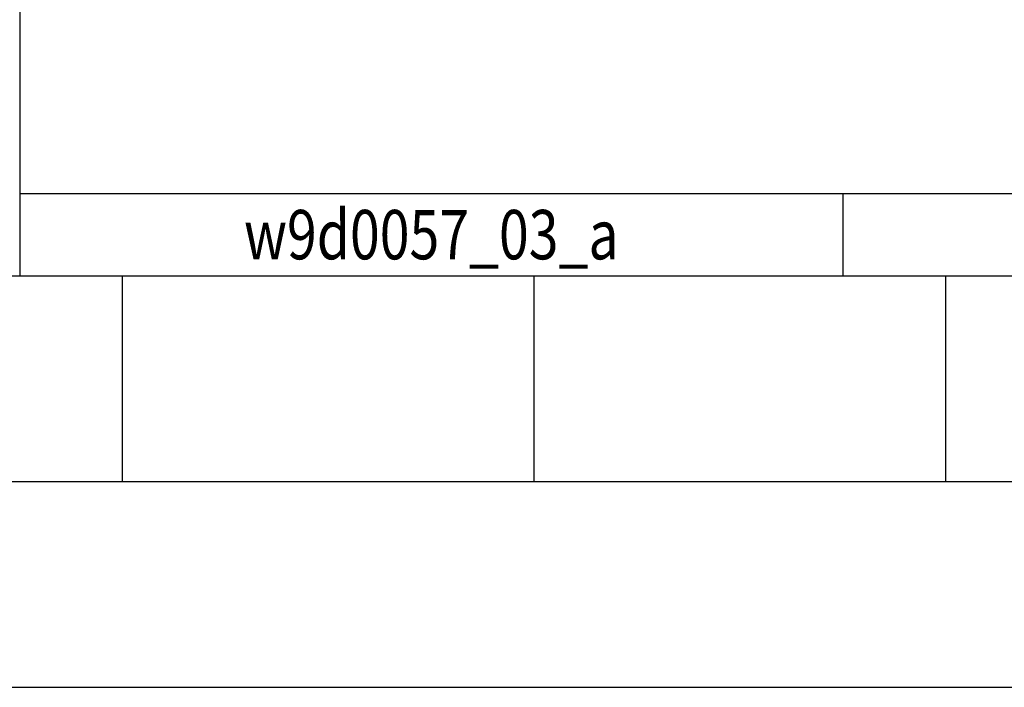
# Model space of a CAD drawing. Extents: x 0 to 420, y 0 to 297.
# Drawn here: x 235 to 259, y 0 to 16 of the extents above; entities that cross this region are included whole.
import ezdxf
from ezdxf.enums import TextEntityAlignment as Align

# ---------------------------------------------------------------- set-up
doc = ezdxf.new("R2010")
doc.units = 0
doc.header["$LTSCALE"] = 23.1
doc.layers.get('0').update_dxf_attribs({"linetype": 'CONTINUOUS'})
doc.styles.add('TEXTSTYLE_34', font='txt', dxfattribs={"width": 0.795635})

msp = doc.modelspace()

# ---------------------------------------------------------------- linework, layer by layer
at = {"color": 2, "linetype": 'CONTINUOUS'}
for p, q in [((235.212, 61), (235.212, 10)), ((235.212, 12), (410.212, 12)), ((255.212, 12), (255.212, 10)), ((235.212, 10), (410.212, 10))]:
    msp.add_line(p, q, dxfattribs=at)
at = {"color": 7, "linetype": 'CONTINUOUS'}
for p, q in [((20.212, 10), (235.212, 10)), ((237.712, 5), (237.712, 10)), ((247.712, 5), (247.712, 10)), ((257.712, 5), (257.712, 10)), ((20.212, 5), (415.212, 5)), ((0, 0), (420, 0)), ((0, 0), (420, 0)), ((0.212, 0), (420.212, 0))]:
    msp.add_line(p, q, dxfattribs=at)

# ---------------------------------------------------------------- texts
at = {"color": 7, "linetype": 'CONTINUOUS', "style": 'TEXTSTYLE_34', "width": 0.795635}
msp.add_text('w9d0057_03_a', height=1.2, dxfattribs=at).set_placement((245.212, 10.4), align=Align.CENTER)

doc.saveas('drawing.dxf')
